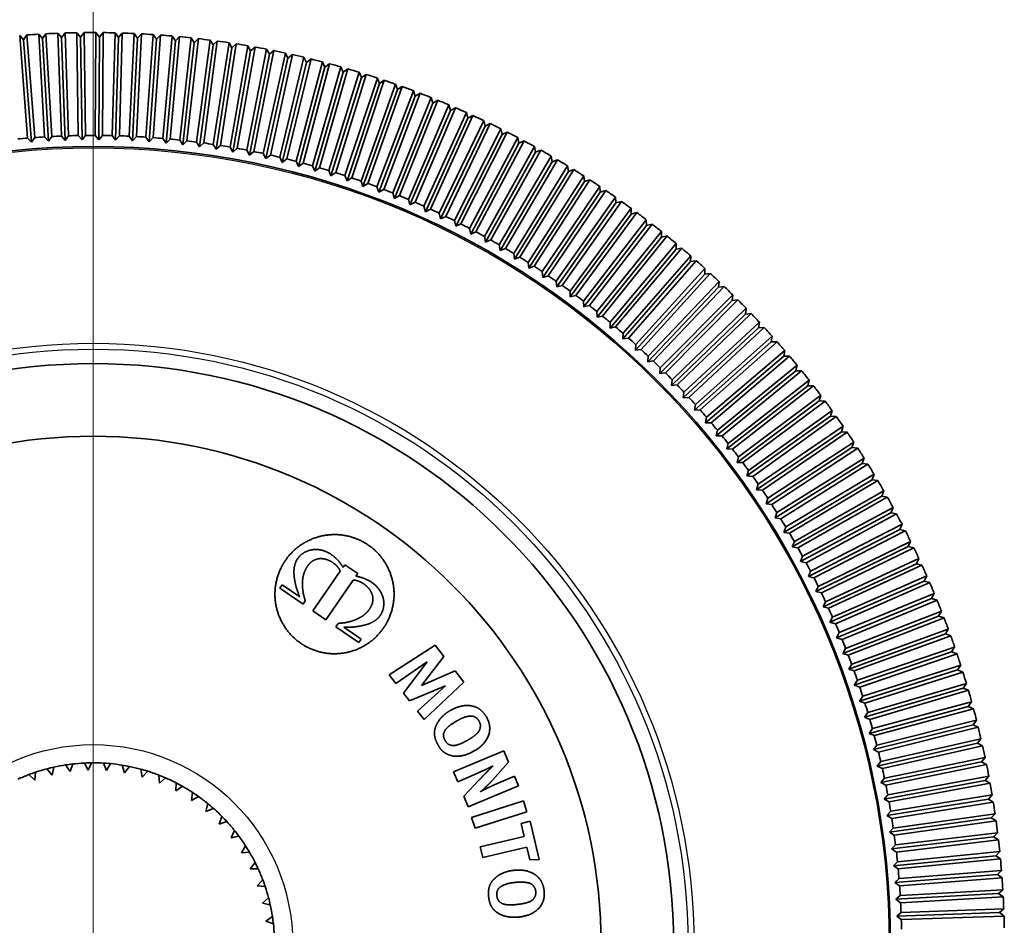
# Model space of a CAD drawing. Units: millimetres. Extents: x 71 to 5399, y -246 to 2899.
# Drawn here: x 1536 to 1563, y 741 to 766 of the extents above; entities that cross this region are included whole.
import ezdxf

# ---------------------------------------------------------------- set-up
doc = ezdxf.new("R2010")
doc.units = ezdxf.units.MM
doc.header["$LTSCALE"] = 10
for name, color, linetype, lineweight in [('Center Mark (ISO)', 7, 'Continuous', 18), ('Visible (ISO)', 7, 'Continuous', 35), ('Visible Narrow (ISO)', 7, 'Continuous', 25)]:
    doc.layers.add(name, color=color, linetype=linetype, lineweight=lineweight)

msp = doc.modelspace()

# ---------------------------------------------------------------- linework, layer by layer
at = {"layer": 'Center Mark (ISO)', "linetype": 'Continuous'}
msp.add_line((1538.115, 781.911), (1538.115, 699.118), dxfattribs=at)
at = {"layer": 'Visible (ISO)'}
for p, q in [((1536.306, 762.73), (1536.088, 765.555)), ((1536.088, 765.555), (1536.197, 765.441)), ((1536.197, 765.441), (1536.287, 765.57)), ((1536.287, 765.57), (1536.505, 762.745)), ((1536.771, 762.763), (1536.613, 765.592)), ((1536.613, 765.592), (1536.72, 765.475)), ((1536.72, 765.475), (1536.813, 765.603)), ((1536.813, 765.603), (1536.971, 762.774)), ((1537.237, 762.786), (1537.138, 765.618)), ((1537.138, 765.618), (1537.243, 765.499)), ((1537.243, 765.499), (1537.338, 765.625)), ((1537.338, 765.625), (1537.437, 762.793)), ((1537.704, 762.8), (1537.664, 765.633)), ((1537.664, 765.633), (1537.766, 765.512)), ((1537.766, 765.512), (1537.864, 765.636)), ((1537.864, 765.636), (1537.904, 762.802)), ((1538.171, 762.803), (1538.191, 765.637)), ((1538.191, 765.637), (1538.29, 765.514)), ((1538.29, 765.514), (1538.27, 762.68)), ((1538.29, 765.514), (1538.391, 765.635)), ((1538.391, 765.635), (1538.371, 762.802)), ((1538.638, 762.797), (1538.717, 765.63)), ((1538.717, 765.63), (1538.813, 765.504)), ((1538.813, 765.504), (1538.917, 765.624)), ((1538.917, 765.624), (1538.837, 762.792)), ((1539.104, 762.782), (1539.242, 765.611)), ((1539.242, 765.611), (1539.336, 765.484)), ((1539.442, 765.602), (1539.304, 762.772)), ((1539.336, 765.484), (1539.442, 765.602)), ((1539.57, 762.756), (1539.768, 765.582)), ((1539.768, 765.582), (1539.859, 765.453)), ((1539.967, 765.568), (1539.77, 762.742)), ((1539.859, 765.453), (1539.967, 765.568)), ((1540.036, 762.721), (1540.292, 765.542)), ((1540.492, 765.524), (1540.235, 762.702)), ((1540.292, 765.542), (1540.381, 765.411)), ((1540.381, 765.411), (1540.492, 765.524)), ((1536.197, 765.441), (1536.415, 762.616)), ((1536.72, 765.475), (1536.878, 762.646)), ((1537.243, 765.499), (1537.342, 762.667)), ((1537.766, 765.512), (1537.806, 762.679)), ((1538.813, 765.504), (1538.734, 762.672)), ((1539.336, 765.484), (1539.198, 762.654)), ((1539.859, 765.453), (1539.661, 762.627)), ((1540.381, 765.411), (1540.124, 762.59)), ((1540.5, 762.675), (1540.816, 765.491)), ((1540.902, 765.358), (1540.586, 762.543)), ((1541.015, 765.469), (1540.699, 762.653)), ((1540.816, 765.491), (1540.902, 765.358)), ((1540.902, 765.358), (1541.015, 765.469)), ((1540.964, 762.621), (1541.339, 765.429)), ((1541.422, 765.295), (1541.047, 762.486)), ((1541.537, 765.403), (1541.162, 762.594)), ((1541.339, 765.429), (1541.422, 765.295)), ((1541.422, 765.295), (1541.537, 765.403)), ((1541.426, 762.556), (1541.86, 765.356)), ((1542.057, 765.326), (1541.624, 762.526)), ((1541.86, 765.356), (1541.94, 765.22)), ((1541.887, 762.482), (1542.379, 765.272)), ((1541.94, 765.22), (1542.057, 765.326)), ((1542.379, 765.272), (1542.456, 765.134)), ((1541.94, 765.22), (1541.506, 762.42)), ((1542.456, 765.134), (1541.964, 762.344)), ((1542.576, 765.238), (1542.084, 762.447)), ((1542.346, 762.398), (1542.897, 765.178)), ((1542.971, 765.038), (1542.421, 762.259)), ((1542.456, 765.134), (1542.576, 765.238)), ((1543.093, 765.139), (1542.543, 762.359)), ((1542.804, 762.305), (1543.412, 765.072)), ((1542.897, 765.178), (1542.971, 765.038)), ((1542.971, 765.038), (1543.093, 765.139)), ((1543.607, 765.029), (1542.999, 762.262)), ((1543.412, 765.072), (1543.484, 764.931)), ((1543.484, 764.931), (1543.607, 765.029)), ((1543.484, 764.931), (1542.875, 762.164)), ((1543.259, 762.202), (1543.925, 764.956)), ((1543.994, 764.813), (1543.328, 762.059)), ((1544.12, 764.909), (1543.453, 762.155)), ((1543.712, 762.089), (1544.436, 764.829)), ((1544.629, 764.778), (1543.905, 762.038)), ((1543.925, 764.956), (1543.994, 764.813)), ((1543.994, 764.813), (1544.12, 764.909)), ((1544.436, 764.829), (1544.501, 764.685)), ((1544.501, 764.685), (1544.629, 764.778)), ((1544.501, 764.685), (1543.778, 761.946)), ((1544.163, 761.967), (1544.944, 764.691)), ((1545.006, 764.546), (1544.225, 761.822)), ((1545.136, 764.636), (1544.355, 761.912)), ((1544.611, 761.836), (1545.449, 764.543)), ((1545.64, 764.484), (1544.802, 761.777)), ((1544.944, 764.691), (1545.006, 764.546)), ((1545.006, 764.546), (1545.136, 764.636)), ((1545.449, 764.543), (1545.508, 764.396)), ((1545.508, 764.396), (1545.64, 764.484)), ((1545.508, 764.396), (1544.67, 761.69)), ((1545.056, 761.695), (1545.95, 764.384)), ((1546.006, 764.236), (1545.112, 761.548)), ((1546.14, 764.321), (1545.246, 761.632)), ((1545.498, 761.545), (1546.448, 764.215)), ((1545.95, 764.384), (1546.006, 764.236)), ((1546.006, 764.236), (1546.14, 764.321)), ((1546.448, 764.215), (1546.501, 764.066)), ((1546.501, 764.066), (1545.551, 761.397)), ((1546.637, 764.147), (1545.686, 761.478)), ((1545.937, 761.386), (1546.943, 764.035)), ((1546.993, 763.885), (1545.987, 761.236)), ((1547.13, 763.964), (1546.124, 761.315)), ((1546.501, 764.066), (1546.637, 764.147)), ((1546.943, 764.035), (1546.993, 763.885)), ((1546.993, 763.885), (1547.13, 763.964)), ((1546.372, 761.218), (1547.433, 763.845)), ((1547.48, 763.694), (1546.419, 761.067)), ((1547.619, 763.77), (1546.557, 761.143)), ((1546.804, 761.04), (1547.92, 763.645)), ((1547.433, 763.845), (1547.48, 763.694)), ((1547.48, 763.694), (1547.619, 763.77)), ((1547.92, 763.645), (1547.964, 763.493)), ((1547.964, 763.493), (1546.848, 760.888)), ((1548.104, 763.566), (1546.988, 760.962)), ((1547.232, 760.854), (1548.402, 763.434)), ((1548.584, 763.352), (1547.414, 760.771)), ((1547.964, 763.493), (1548.104, 763.566)), ((1548.402, 763.434), (1548.443, 763.281)), ((1548.443, 763.281), (1548.584, 763.352)), ((1548.443, 763.281), (1547.272, 760.701)), ((1547.656, 760.658), (1548.88, 763.214)), ((1549.06, 763.127), (1547.836, 760.572)), ((1548.88, 763.214), (1548.917, 763.06)), ((1548.917, 763.06), (1549.06, 763.127)), ((1537.806, 762.679), (1537.704, 762.8)), ((1537.904, 762.802), (1537.806, 762.679)), ((1538.27, 762.68), (1538.171, 762.803)), ((1538.371, 762.802), (1538.27, 762.68)), ((1548.917, 763.06), (1547.693, 760.505)), ((1548.076, 760.454), (1549.353, 762.983)), ((1549.387, 762.829), (1548.11, 760.3)), ((1549.532, 762.893), (1548.254, 760.364)), ((1549.353, 762.983), (1549.387, 762.829)), ((1549.387, 762.829), (1549.532, 762.893)), ((1536.415, 762.616), (1536.306, 762.73)), ((1536.505, 762.745), (1536.415, 762.616)), ((1536.878, 762.646), (1536.771, 762.763)), ((1536.971, 762.774), (1536.878, 762.646)), ((1537.342, 762.667), (1537.237, 762.786)), ((1537.437, 762.793), (1537.342, 762.667)), ((1538.734, 762.672), (1538.638, 762.797)), ((1538.837, 762.792), (1538.734, 762.672)), ((1539.198, 762.654), (1539.104, 762.782)), ((1539.304, 762.772), (1539.198, 762.654)), ((1539.661, 762.627), (1539.57, 762.756)), ((1539.77, 762.742), (1539.661, 762.627)), ((1540.124, 762.59), (1540.036, 762.721)), ((1540.235, 762.702), (1540.124, 762.59)), ((1540.586, 762.543), (1540.5, 762.675)), ((1540.699, 762.653), (1540.586, 762.543)), ((1541.047, 762.486), (1540.964, 762.621)), ((1541.162, 762.594), (1541.047, 762.486)), ((1541.506, 762.42), (1541.426, 762.556)), ((1548.491, 760.241), (1549.821, 762.743)), ((1549.852, 762.588), (1548.522, 760.086)), ((1549.998, 762.649), (1548.668, 760.147)), ((1549.821, 762.743), (1549.852, 762.588)), ((1549.852, 762.588), (1549.998, 762.649)), ((1541.624, 762.526), (1541.506, 762.42)), ((1541.964, 762.344), (1541.887, 762.482)), ((1542.084, 762.447), (1541.964, 762.344)), ((1542.421, 762.259), (1542.346, 762.398)), ((1542.543, 762.359), (1542.421, 762.259)), ((1542.875, 762.164), (1542.804, 762.305)), ((1542.999, 762.262), (1542.875, 762.164)), ((1548.902, 760.02), (1550.284, 762.493)), ((1550.312, 762.337), (1548.929, 759.864)), ((1550.459, 762.395), (1549.076, 759.922)), ((1550.284, 762.493), (1550.312, 762.337)), ((1550.312, 762.337), (1550.459, 762.395)), ((1543.328, 762.059), (1543.259, 762.202)), ((1543.453, 762.155), (1543.328, 762.059)), ((1543.778, 761.946), (1543.712, 762.089)), ((1543.905, 762.038), (1543.778, 761.946)), ((1549.308, 759.789), (1550.742, 762.233)), ((1550.766, 762.077), (1549.332, 759.633)), ((1550.914, 762.132), (1549.48, 759.688)), ((1550.742, 762.233), (1550.766, 762.077)), ((1550.766, 762.077), (1550.914, 762.132)), ((1544.225, 761.822), (1544.163, 761.967)), ((1544.355, 761.912), (1544.225, 761.822)), ((1544.67, 761.69), (1544.611, 761.836)), ((1544.802, 761.777), (1544.67, 761.69)), ((1549.709, 759.551), (1551.194, 761.964)), ((1551.215, 761.808), (1549.73, 759.394)), ((1551.364, 761.859), (1549.879, 759.446)), ((1551.194, 761.964), (1551.215, 761.808)), ((1551.215, 761.808), (1551.364, 761.859)), ((1545.112, 761.548), (1545.056, 761.695)), ((1545.246, 761.632), (1545.112, 761.548)), ((1545.551, 761.397), (1545.498, 761.545)), ((1545.686, 761.478), (1545.551, 761.397)), ((1550.105, 759.304), (1551.64, 761.686)), ((1551.658, 761.529), (1550.123, 759.147)), ((1551.808, 761.577), (1550.273, 759.196)), ((1551.64, 761.686), (1551.658, 761.529)), ((1551.658, 761.529), (1551.808, 761.577)), ((1545.987, 761.236), (1545.937, 761.386)), ((1546.124, 761.315), (1545.987, 761.236)), ((1546.419, 761.067), (1546.372, 761.218)), ((1550.496, 759.049), (1552.081, 761.398)), ((1552.095, 761.24), (1550.511, 758.891)), ((1552.246, 761.286), (1550.662, 758.937)), ((1552.081, 761.398), (1552.095, 761.24)), ((1552.095, 761.24), (1552.246, 761.286)), ((1546.557, 761.143), (1546.419, 761.067)), ((1546.848, 760.888), (1546.804, 761.04)), ((1546.988, 760.962), (1546.848, 760.888)), ((1550.882, 758.785), (1552.515, 761.101)), ((1552.526, 760.943), (1550.893, 758.628)), ((1552.678, 760.985), (1551.045, 758.67)), ((1552.515, 761.101), (1552.526, 760.943)), ((1552.526, 760.943), (1552.678, 760.985)), ((1547.272, 760.701), (1547.232, 760.854)), ((1547.414, 760.771), (1547.272, 760.701)), ((1547.693, 760.505), (1547.656, 760.658)), ((1551.261, 758.514), (1552.943, 760.795)), ((1552.951, 760.637), (1551.269, 758.356)), ((1553.104, 760.676), (1551.422, 758.395)), ((1552.943, 760.795), (1552.951, 760.637)), ((1552.951, 760.637), (1553.104, 760.676)), ((1547.836, 760.572), (1547.693, 760.505)), ((1548.11, 760.3), (1548.076, 760.454)), ((1548.254, 760.364), (1548.11, 760.3)), ((1551.636, 758.235), (1553.364, 760.48)), ((1553.523, 760.358), (1551.794, 758.113)), ((1553.364, 760.48), (1553.369, 760.322)), ((1553.369, 760.322), (1553.523, 760.358)), ((1548.522, 760.086), (1548.491, 760.241)), ((1548.668, 760.147), (1548.522, 760.086)), ((1553.369, 760.322), (1551.64, 758.077)), ((1552.004, 757.948), (1553.779, 760.156)), ((1553.779, 760.156), (1553.78, 759.998)), ((1548.929, 759.864), (1548.902, 760.02)), ((1549.076, 759.922), (1548.929, 759.864)), ((1553.78, 759.998), (1552.005, 757.79)), ((1553.935, 760.031), (1552.16, 757.822)), ((1552.366, 757.653), (1554.187, 759.824)), ((1553.78, 759.998), (1553.935, 760.031)), ((1554.187, 759.824), (1554.185, 759.666)), ((1549.332, 759.633), (1549.308, 759.789)), ((1549.48, 759.688), (1549.332, 759.633)), ((1549.73, 759.394), (1549.709, 759.551)), ((1554.185, 759.666), (1552.364, 757.495)), ((1554.34, 759.695), (1552.519, 757.524)), ((1554.185, 759.666), (1554.34, 759.695)), ((1549.879, 759.446), (1549.73, 759.394)), ((1550.123, 759.147), (1550.105, 759.304)), ((1554.582, 759.325), (1552.716, 757.193)), ((1552.722, 757.351), (1554.588, 759.483)), ((1554.738, 759.351), (1552.872, 757.219)), ((1554.588, 759.483), (1554.582, 759.325)), ((1554.582, 759.325), (1554.738, 759.351)), ((1550.273, 759.196), (1550.123, 759.147)), ((1550.511, 758.891), (1550.496, 759.049)), ((1553.071, 757.041), (1554.981, 759.134)), ((1555.129, 758.999), (1553.219, 756.906)), ((1554.981, 759.134), (1554.973, 758.976)), ((1554.973, 758.976), (1555.129, 758.999)), ((1550.662, 758.937), (1550.511, 758.891)), ((1550.893, 758.628), (1550.882, 758.785)), ((1554.973, 758.976), (1553.062, 756.883)), ((1553.414, 756.724), (1555.368, 758.776)), ((1555.368, 758.776), (1555.356, 758.619)), ((1551.045, 758.67), (1550.893, 758.628)), ((1551.269, 758.356), (1551.261, 758.514)), ((1555.356, 758.619), (1553.402, 756.567)), ((1555.513, 758.638), (1553.559, 756.587)), ((1555.356, 758.619), (1555.513, 758.638)), ((1551.422, 758.395), (1551.269, 758.356)), ((1551.64, 758.077), (1551.636, 758.235)), ((1555.731, 758.254), (1553.735, 756.243)), ((1553.75, 756.4), (1555.746, 758.411)), ((1555.888, 758.27), (1553.892, 756.26)), ((1555.746, 758.411), (1555.731, 758.254)), ((1555.731, 758.254), (1555.888, 758.27)), ((1551.794, 758.113), (1551.64, 758.077)), ((1552.005, 757.79), (1552.004, 757.948)), ((1554.079, 756.07), (1556.117, 758.038)), ((1556.117, 758.038), (1556.099, 757.881)), ((1552.16, 757.822), (1552.005, 757.79)), ((1552.364, 757.495), (1552.366, 757.653)), ((1556.099, 757.881), (1554.061, 755.913)), ((1556.256, 757.894), (1554.218, 755.926)), ((1554.401, 755.732), (1556.48, 757.657)), ((1556.099, 757.881), (1556.256, 757.894)), ((1556.48, 757.657), (1556.458, 757.5)), ((1552.519, 757.524), (1552.364, 757.495)), ((1556.458, 757.5), (1554.38, 755.575)), ((1556.616, 757.51), (1554.537, 755.585)), ((1556.458, 757.5), (1556.616, 757.51)), ((1552.716, 757.193), (1552.722, 757.351)), ((1552.872, 757.219), (1552.716, 757.193)), ((1556.81, 757.113), (1554.691, 755.231)), ((1554.717, 755.387), (1556.835, 757.269)), ((1556.968, 757.119), (1554.849, 755.238)), ((1556.835, 757.269), (1556.81, 757.113)), ((1556.81, 757.113), (1556.968, 757.119)), ((1553.062, 756.883), (1553.071, 757.041)), ((1553.219, 756.906), (1553.062, 756.883)), ((1555.024, 755.036), (1557.182, 756.873)), ((1557.182, 756.873), (1557.154, 756.717)), ((1553.402, 756.567), (1553.414, 756.724)), ((1553.559, 756.587), (1553.402, 756.567)), ((1557.154, 756.717), (1554.996, 754.881)), ((1557.312, 756.721), (1555.154, 754.884)), ((1557.154, 756.717), (1557.312, 756.721)), ((1553.735, 756.243), (1553.75, 756.4)), ((1557.489, 756.315), (1555.293, 754.524)), ((1555.325, 754.679), (1557.52, 756.47)), ((1557.647, 756.315), (1555.451, 754.524)), ((1557.52, 756.47), (1557.489, 756.315)), ((1557.489, 756.315), (1557.647, 756.315)), ((1553.892, 756.26), (1553.735, 756.243)), ((1554.061, 755.913), (1554.079, 756.07)), ((1555.618, 754.316), (1557.85, 756.06)), ((1557.85, 756.06), (1557.816, 755.906)), ((1554.218, 755.926), (1554.061, 755.913)), ((1557.816, 755.906), (1555.583, 754.162)), ((1557.973, 755.902), (1555.741, 754.158)), ((1557.816, 755.906), (1557.973, 755.902)), ((1554.38, 755.575), (1554.401, 755.732)), ((1554.537, 755.585), (1554.38, 755.575)), ((1558.134, 755.49), (1555.865, 753.793)), ((1555.903, 753.946), (1558.172, 755.643)), ((1558.291, 755.483), (1556.023, 753.786)), ((1558.172, 755.643), (1558.134, 755.49)), ((1558.134, 755.49), (1558.291, 755.483)), ((1554.691, 755.231), (1554.717, 755.387)), ((1554.849, 755.238), (1554.691, 755.231)), ((1556.18, 753.571), (1558.484, 755.22)), ((1558.484, 755.22), (1558.443, 755.068)), ((1554.996, 754.881), (1555.024, 755.036)), ((1558.443, 755.068), (1556.139, 753.418)), ((1558.6, 755.057), (1556.297, 753.408)), ((1558.443, 755.068), (1558.6, 755.057)), ((1555.154, 754.884), (1554.996, 754.881)), ((1555.293, 754.524), (1555.325, 754.679)), ((1556.45, 753.189), (1558.788, 754.79)), ((1558.788, 754.79), (1558.743, 754.639)), ((1555.451, 754.524), (1555.293, 754.524)), ((1558.743, 754.639), (1556.405, 753.038)), ((1558.901, 754.625), (1556.563, 753.024)), ((1558.743, 754.639), (1558.901, 754.625)), ((1555.583, 754.162), (1555.618, 754.316)), ((1555.741, 754.158), (1555.583, 754.162)), ((1559.034, 754.204), (1556.664, 752.652)), ((1556.711, 752.803), (1559.082, 754.354)), ((1559.192, 754.187), (1556.821, 752.635)), ((1559.082, 754.354), (1559.034, 754.204)), ((1559.034, 754.204), (1559.192, 754.187)), ((1555.865, 753.793), (1555.903, 753.946)), ((1556.964, 752.411), (1559.367, 753.912)), ((1559.367, 753.912), (1559.316, 753.762)), ((1556.023, 753.786), (1555.865, 753.793)), ((1556.139, 753.418), (1556.18, 753.571)), ((1559.316, 753.762), (1556.914, 752.261)), ((1559.473, 753.742), (1557.07, 752.241)), ((1559.316, 753.762), (1559.473, 753.742)), ((1556.297, 753.408), (1556.139, 753.418)), ((1559.589, 753.316), (1557.156, 751.865)), ((1557.209, 752.013), (1559.643, 753.464)), ((1559.643, 753.464), (1559.589, 753.316)), ((1559.589, 753.316), (1559.746, 753.292)), ((1556.405, 753.038), (1556.45, 753.189)), ((1556.563, 753.024), (1556.405, 753.038)), ((1559.746, 753.292), (1557.312, 751.841)), ((1556.664, 752.652), (1556.711, 752.803)), ((1559.853, 752.863), (1557.389, 751.463)), ((1557.446, 751.611), (1559.91, 753.01)), ((1560.008, 752.836), (1557.545, 751.437)), ((1559.91, 753.01), (1559.853, 752.863)), ((1559.853, 752.863), (1560.008, 752.836)), ((1556.821, 752.635), (1556.664, 752.652)), ((1557.674, 751.204), (1560.167, 752.551)), ((1560.167, 752.551), (1560.107, 752.405)), ((1556.914, 752.261), (1556.964, 752.411)), ((1557.07, 752.241), (1556.914, 752.261)), ((1560.107, 752.405), (1557.614, 751.057)), ((1560.262, 752.375), (1557.769, 751.028)), ((1560.107, 752.405), (1560.262, 752.375)), ((1557.156, 751.865), (1557.209, 752.013)), ((1560.351, 751.942), (1557.831, 750.647)), ((1557.894, 750.792), (1560.414, 752.087)), ((1560.414, 752.087), (1560.351, 751.942)), ((1560.351, 751.942), (1560.505, 751.909)), ((1557.312, 751.841), (1557.156, 751.865)), ((1560.505, 751.909), (1557.985, 750.614)), ((1557.389, 751.463), (1557.446, 751.611)), ((1557.545, 751.437), (1557.389, 751.463)), ((1560.585, 751.474), (1558.039, 750.232)), ((1558.105, 750.375), (1560.651, 751.617)), ((1560.739, 751.437), (1558.192, 750.195)), ((1560.651, 751.617), (1560.585, 751.474)), ((1560.585, 751.474), (1560.739, 751.437)), ((1557.614, 751.057), (1557.674, 751.204)), ((1558.307, 749.954), (1560.879, 751.143)), ((1560.879, 751.143), (1560.81, 751.001)), ((1545.002, 750.904), (1545, 750.906)), ((1545.051, 750.974), (1545.002, 750.904)), ((1545.409, 750.727), (1545.051, 750.974)), ((1557.769, 751.028), (1557.614, 751.057)), ((1560.81, 751.001), (1558.238, 749.812)), ((1560.963, 750.961), (1558.391, 749.773)), ((1560.81, 751.001), (1560.963, 750.961)), ((1544.925, 750.792), (1544.173, 749.699)), ((1545.36, 750.657), (1545.409, 750.727)), ((1545.363, 750.656), (1545.36, 750.657)), ((1557.831, 750.647), (1557.894, 750.792)), ((1557.985, 750.614), (1557.831, 750.647)), ((1558.5, 749.529), (1561.096, 750.664)), ((1561.096, 750.664), (1561.024, 750.523)), ((1543.325, 750.419), (1543.261, 750.327)), ((1543.261, 750.327), (1543.899, 749.887)), ((1543.807, 750.087), (1543.325, 750.419)), ((1544.531, 749.452), (1545.283, 750.545)), ((1558.039, 750.232), (1558.105, 750.375)), ((1561.024, 750.523), (1558.428, 749.389)), ((1561.177, 750.481), (1558.58, 749.346)), ((1561.024, 750.523), (1561.177, 750.481)), ((1558.192, 750.195), (1558.039, 750.232)), ((1561.229, 750.041), (1558.609, 748.962)), ((1558.684, 749.101), (1561.304, 750.18)), ((1561.304, 750.18), (1561.229, 750.041)), ((1561.229, 750.041), (1561.38, 749.995)), ((1543.899, 749.887), (1543.963, 749.98)), ((1558.238, 749.812), (1558.307, 749.954)), ((1558.391, 749.773), (1558.238, 749.812)), ((1561.38, 749.995), (1558.761, 748.916)), ((1544.173, 749.699), (1544.531, 749.452)), ((1558.428, 749.389), (1558.5, 749.529)), ((1561.423, 749.555), (1558.782, 748.53)), ((1558.86, 748.668), (1561.501, 749.693)), ((1561.574, 749.506), (1558.932, 748.481)), ((1561.501, 749.693), (1561.423, 749.555)), ((1561.423, 749.555), (1561.574, 749.506)), ((1544.868, 749.357), (1544.804, 749.264)), ((1544.804, 749.264), (1545.442, 748.825)), ((1545.506, 748.917), (1545.023, 749.25)), ((1558.58, 749.346), (1558.428, 749.389)), ((1558.609, 748.962), (1558.684, 749.101)), ((1558.761, 748.916), (1558.609, 748.962)), ((1561.608, 749.065), (1558.945, 748.096)), ((1559.026, 748.232), (1561.688, 749.201)), ((1561.757, 749.013), (1559.094, 748.044)), ((1561.688, 749.201), (1561.608, 749.065)), ((1561.608, 749.065), (1561.757, 749.013)), ((1545.442, 748.825), (1545.506, 748.917)), ((1546.273, 747.935), (1547.539, 748.752)), ((1547.539, 748.752), (1547.78, 748.446)), ((1559.183, 747.792), (1561.865, 748.705)), ((1561.865, 748.705), (1561.782, 748.571)), ((1547.78, 748.446), (1547.164, 747.644)), ((1558.782, 748.53), (1558.86, 748.668)), ((1558.932, 748.481), (1558.782, 748.53)), ((1561.782, 748.571), (1559.099, 747.658)), ((1561.93, 748.516), (1559.247, 747.603)), ((1561.782, 748.571), (1561.93, 748.516)), ((1547.325, 748.296), (1546.462, 747.696)), ((1546.67, 747.431), (1547.325, 748.296)), ((1558.945, 748.096), (1559.026, 748.232)), ((1559.331, 747.349), (1562.031, 748.206)), ((1562.031, 748.206), (1561.945, 748.074)), ((1546.462, 747.696), (1546.273, 747.935)), ((1547.164, 747.644), (1548.093, 748.049)), ((1548.093, 748.049), (1548.337, 747.739)), ((1559.094, 748.044), (1558.945, 748.096)), ((1561.945, 748.074), (1559.244, 747.217)), ((1562.092, 748.015), (1559.391, 747.159)), ((1561.945, 748.074), (1562.092, 748.015)), ((1547.831, 747.637), (1546.834, 747.223)), ((1547.057, 746.939), (1547.831, 747.637)), ((1548.337, 747.739), (1547.242, 746.705)), ((1559.099, 747.658), (1559.183, 747.792)), ((1559.247, 747.603), (1559.099, 747.658)), ((1559.469, 746.903), (1562.187, 747.703)), ((1562.187, 747.703), (1562.098, 747.573)), ((1546.834, 747.223), (1546.67, 747.431)), ((1559.244, 747.217), (1559.331, 747.349)), ((1562.098, 747.573), (1559.38, 746.773)), ((1562.244, 747.512), (1559.526, 746.712)), ((1562.098, 747.573), (1562.244, 747.512)), ((1559.391, 747.159), (1559.244, 747.217)), ((1562.241, 747.069), (1559.507, 746.326)), ((1559.598, 746.455), (1562.333, 747.198)), ((1562.333, 747.198), (1562.241, 747.069)), ((1562.241, 747.069), (1562.385, 747.005)), ((1547.242, 746.705), (1547.057, 746.939)), ((1559.38, 746.773), (1559.469, 746.903)), ((1562.385, 747.005), (1559.651, 746.262)), ((1559.526, 746.712), (1559.38, 746.773)), ((1562.373, 746.563), (1559.624, 745.877)), ((1559.718, 746.004), (1562.467, 746.689)), ((1562.467, 746.689), (1562.373, 746.563)), ((1562.373, 746.563), (1562.516, 746.495)), ((1559.507, 746.326), (1559.598, 746.455)), ((1559.651, 746.262), (1559.507, 746.326)), ((1562.516, 746.495), (1559.766, 745.81)), ((1559.624, 745.877), (1559.718, 746.004)), ((1562.494, 746.053), (1559.731, 745.425)), ((1559.828, 745.55), (1562.591, 746.178)), ((1562.636, 745.983), (1559.873, 745.355)), ((1562.591, 746.178), (1562.494, 746.053)), ((1562.494, 746.053), (1562.636, 745.983)), ((1548.052, 745.261), (1549.435, 745.843)), ((1549.435, 745.843), (1549.565, 745.534)), ((1559.766, 745.81), (1559.624, 745.877)), ((1537.476, 745.27), (1537.351, 745.455)), ((1537.549, 745.482), (1537.476, 745.27)), ((1537.977, 745.311), (1537.871, 745.508)), ((1538.071, 745.514), (1537.977, 745.311)), ((1538.479, 745.299), (1538.395, 745.506)), ((1538.594, 745.491), (1538.479, 745.299)), ((1538.977, 745.235), (1538.915, 745.45)), ((1549.565, 745.534), (1549.123, 745.036)), ((1559.731, 745.425), (1559.828, 745.55)), ((1559.873, 745.355), (1559.731, 745.425)), ((1562.605, 745.541), (1559.829, 744.972)), ((1559.929, 745.094), (1562.704, 745.664)), ((1562.745, 745.468), (1559.969, 744.898)), ((1562.704, 745.664), (1562.605, 745.541)), ((1562.605, 745.541), (1562.745, 745.468)), ((1536.501, 745.034), (1536.34, 745.188)), ((1536.528, 745.256), (1536.501, 745.034)), ((1536.983, 745.178), (1536.838, 745.348)), ((1537.033, 745.396), (1536.983, 745.178)), ((1539.112, 745.414), (1538.977, 745.235)), ((1539.466, 745.119), (1539.426, 745.339)), ((1539.618, 745.283), (1539.466, 745.119)), ((1539.94, 744.953), (1539.924, 745.176)), ((1548.165, 744.992), (1548.052, 745.261)), ((1548.752, 745.249), (1548.165, 744.992)), ((1540.109, 745.1), (1539.94, 744.953)), ((1540.394, 744.738), (1540.401, 744.961)), ((1548.334, 744.591), (1548.764, 745.051)), ((1549.839, 744.882), (1548.457, 744.3)), ((1549.165, 744.903), (1549.728, 745.146)), ((1549.728, 745.146), (1549.839, 744.882)), ((1559.829, 744.972), (1559.929, 745.094)), ((1559.969, 744.898), (1559.829, 744.972)), ((1562.705, 745.027), (1559.918, 744.516)), ((1560.02, 744.636), (1562.807, 745.148)), ((1562.843, 744.951), (1560.056, 744.44)), ((1562.807, 745.148), (1562.705, 745.027)), ((1562.705, 745.027), (1562.843, 744.951)), ((1540.577, 744.866), (1540.394, 744.738)), ((1540.823, 744.476), (1540.853, 744.698)), ((1559.918, 744.516), (1560.02, 744.636)), ((1560.102, 744.177), (1562.899, 744.63)), ((1562.899, 744.63), (1562.794, 744.512)), ((1541.018, 744.585), (1540.823, 744.476)), ((1541.222, 744.172), (1541.276, 744.389)), ((1548.457, 744.3), (1548.334, 744.591)), ((1548.546, 744.01), (1549.975, 744.467)), ((1549.975, 744.467), (1550.071, 744.167)), ((1560.056, 744.44), (1559.918, 744.516)), ((1562.794, 744.512), (1559.997, 744.058)), ((1562.931, 744.432), (1560.134, 743.979)), ((1562.794, 744.512), (1562.931, 744.432)), ((1541.428, 744.259), (1541.222, 744.172)), ((1550.071, 744.167), (1548.642, 743.711)), ((1559.997, 744.058), (1560.102, 744.177)), ((1560.174, 743.715), (1562.979, 744.11)), ((1562.979, 744.11), (1562.872, 743.994)), ((1541.588, 743.827), (1541.663, 744.037)), ((1541.801, 743.893), (1541.588, 743.827)), ((1548.642, 743.711), (1548.546, 744.01)), ((1549.915, 743.845), (1550.159, 743.902)), ((1550, 743.487), (1549.915, 743.845)), ((1550.159, 743.902), (1550.408, 742.85)), ((1560.134, 743.979), (1559.997, 744.058)), ((1562.872, 743.994), (1560.066, 743.599)), ((1563.007, 743.912), (1560.201, 743.517)), ((1562.872, 743.994), (1563.007, 743.912)), ((1541.915, 743.446), (1542.012, 743.647)), ((1560.066, 743.599), (1560.174, 743.715)), ((1560.201, 743.517), (1560.066, 743.599)), ((1560.236, 743.253), (1563.049, 743.588)), ((1563.049, 743.588), (1562.94, 743.475)), ((1542.134, 743.489), (1541.915, 743.446)), ((1548.784, 743.2), (1550, 743.487)), ((1562.94, 743.475), (1560.126, 743.139)), ((1560.126, 743.139), (1560.236, 743.253)), ((1563.073, 743.39), (1560.259, 743.054)), ((1562.94, 743.475), (1563.073, 743.39)), ((1542.201, 743.033), (1542.318, 743.223)), ((1542.423, 743.052), (1542.201, 743.033)), ((1548.854, 742.901), (1548.784, 743.2)), ((1550.07, 743.189), (1548.854, 742.901)), ((1550.153, 742.841), (1550.07, 743.189)), ((1560.259, 743.054), (1560.126, 743.139)), ((1560.288, 742.789), (1563.108, 743.066)), ((1563.108, 743.066), (1562.996, 742.954)), ((1542.441, 742.592), (1542.578, 742.769)), ((1550.408, 742.85), (1550.153, 742.841)), ((1562.996, 742.954), (1560.176, 742.678)), ((1560.176, 742.678), (1560.288, 742.789)), ((1563.128, 742.866), (1560.308, 742.59)), ((1562.996, 742.954), (1563.128, 742.866)), ((1542.665, 742.588), (1542.441, 742.592)), ((1560.308, 742.59), (1560.176, 742.678)), ((1560.331, 742.324), (1563.156, 742.542)), ((1563.156, 742.542), (1563.042, 742.432)), ((1542.635, 742.128), (1542.79, 742.29)), ((1563.042, 742.432), (1560.217, 742.215)), ((1560.217, 742.215), (1560.331, 742.324)), ((1560.346, 742.125), (1560.217, 742.215)), ((1563.171, 742.342), (1560.346, 742.125)), ((1563.042, 742.432), (1563.171, 742.342)), ((1542.857, 742.101), (1542.635, 742.128)), ((1563.076, 741.91), (1560.247, 741.752)), ((1560.364, 741.858), (1563.193, 742.017)), ((1563.193, 742.017), (1563.076, 741.91)), ((1563.076, 741.91), (1563.204, 741.817)), ((1542.779, 741.647), (1542.95, 741.791)), ((1542.997, 741.597), (1542.779, 741.647)), ((1560.247, 741.752), (1560.364, 741.858)), ((1560.375, 741.659), (1560.247, 741.752)), ((1563.204, 741.817), (1560.375, 741.659)), ((1560.269, 741.288), (1560.387, 741.392)), ((1563.1, 741.387), (1560.269, 741.288)), ((1560.387, 741.392), (1563.219, 741.491)), ((1563.219, 741.491), (1563.1, 741.387)), ((1563.1, 741.387), (1563.226, 741.291)), ((1542.872, 741.153), (1543.057, 741.279)), ((1543.083, 741.081), (1542.872, 741.153)), ((1560.394, 741.192), (1560.269, 741.288)), ((1563.226, 741.291), (1560.394, 741.192))]:
    msp.add_line(p, q, dxfattribs=at)
for radius in [21.98, 16, 14]:
    msp.add_circle((1538.115, 740.514), radius, dxfattribs=at)
for radius, start, end in [(25.123, 93.4287, 94.1725), (25.123, 92.2287, 92.9725), (25.123, 91.0287, 91.7725), (25.123, 89.8287, 90.5725), (25.123, 88.6287, 89.3725), (25.123, 87.4287, 88.1725), (25.123, 86.2287, 86.9725), (25.123, 85.0287, 85.7725), (25.123, 83.8287, 84.5725), (25.123, 82.6287, 83.3725), (25.123, 81.4287, 82.1725), (25.123, 80.2287, 80.9725), (25.123, 79.0287, 79.7725), (25.123, 77.8287, 78.5725), (25.123, 76.6287, 77.3725), (25.123, 75.4287, 76.1725), (25.123, 74.2287, 74.9725), (25.123, 73.0287, 73.7725), (25.123, 71.8287, 72.5725), (25.123, 70.6287, 71.3725), (25.123, 69.4287, 70.1725), (25.123, 68.2287, 68.9725), (25.123, 67.0287, 67.7725), (25.123, 65.8287, 66.5725), (25.123, 64.6287, 65.3725), (25.123, 63.4287, 64.1725), (22.289, 91.0576, 91.7436), (22.289, 89.8576, 90.5436), (22.289, 88.6576, 89.3436), (25.123, 62.2287, 62.9725), (22.289, 94.6576, 95.3436), (22.289, 93.4576, 94.1436), (22.289, 92.2576, 92.9436), (22.289, 87.4576, 88.1436), (22.289, 86.2576, 86.9436), (22.289, 85.0576, 85.7436), (22.289, 83.8576, 84.5436), (22.289, 82.6576, 83.3436), (22.289, 81.4576, 82.1436), (25.123, 61.0287, 61.7725), (22.289, 80.2576, 80.9436), (22.289, 79.0576, 79.7436), (22.289, 77.8576, 78.5436), (22.289, 76.6576, 77.3436), (25.123, 59.8287, 60.5725), (22.289, 75.4576, 76.1436), (22.289, 74.2576, 74.9436), (25.123, 58.6287, 59.3725), (22.289, 73.0576, 73.7436), (22.289, 71.8576, 72.5436), (25.123, 57.4287, 58.1725), (22.289, 70.6576, 71.3436), (22.289, 69.4576, 70.1436), (25.123, 56.2287, 56.9725), (22.289, 68.2576, 68.9436), (25.123, 55.0287, 55.7725), (22.289, 67.0576, 67.7436), (22.289, 65.8576, 66.5436), (25.123, 53.8287, 54.5725), (22.289, 64.6576, 65.3436), (25.123, 52.6287, 53.3725), (22.289, 63.4576, 64.1436), (22.289, 62.2576, 62.9436), (25.123, 51.4287, 52.1725), (22.289, 61.0576, 61.7436), (22.289, 59.8576, 60.5436), (25.123, 50.2287, 50.9725), (22.289, 58.6576, 59.3436), (25.123, 49.0287, 49.7725), (22.289, 57.4576, 58.1436), (25.123, 47.8287, 48.5725), (22.289, 56.2576, 56.9436), (25.123, 46.6287, 47.3725), (22.289, 55.0576, 55.7436), (22.289, 53.8576, 54.5436), (25.123, 45.4287, 46.1725), (22.289, 52.6576, 53.3436), (25.123, 44.2287, 44.9725), (22.289, 51.4576, 52.1436), (22.289, 50.2576, 50.9436), (25.123, 43.0287, 43.7725), (22.289, 49.0576, 49.7436), (25.123, 41.8287, 42.5725), (22.289, 47.8576, 48.5436), (25.123, 40.6287, 41.3725), (22.289, 46.6576, 47.3436), (22.289, 45.4576, 46.1436), (25.123, 39.4287, 40.1725), (25.123, 38.2287, 38.9725), (22.289, 44.2576, 44.9436), (22.289, 43.0576, 43.7436), (25.123, 37.0287, 37.7725), (22.289, 41.8576, 42.5436), (25.123, 35.8287, 36.5725), (22.289, 40.6576, 41.3436), (25.123, 34.6287, 35.3725), (22.289, 39.4576, 40.1436), (22.289, 38.2576, 38.9436), (25.123, 33.4287, 34.1725), (22.289, 37.0576, 37.7436), (25.123, 32.2287, 32.9725), (22.289, 35.8576, 36.5436), (25.123, 31.0287, 31.7725), (22.289, 34.6576, 35.3436), (25.123, 29.8287, 30.5725), (22.289, 33.4576, 34.1436), (25.123, 28.6287, 29.3725), (22.289, 32.2576, 32.9436), (22.289, 31.0576, 31.7436), (25.123, 27.4287, 28.1725), (22.289, 29.8576, 30.5436), (25.123, 26.2287, 26.9725), (22.289, 28.6576, 29.3436), (25.123, 25.0287, 25.7725), (22.289, 27.4576, 28.1436), (25.123, 23.8287, 24.5725), (22.289, 26.2576, 26.9436), (25.123, 22.6287, 23.3725), (22.289, 25.0576, 25.7436), (22.289, 23.8576, 24.5436), (25.123, 21.4287, 22.1725), (25.123, 20.2287, 20.9725), (22.289, 22.6576, 23.3436), (25.123, 19.0287, 19.7725), (22.289, 21.4576, 22.1436), (22.289, 20.2576, 20.9436), (25.123, 17.8287, 18.5725), (22.289, 19.0576, 19.7436), (25.123, 16.6287, 17.3725), (22.289, 17.8576, 18.5436), (25.123, 15.4287, 16.1725), (22.289, 16.6576, 17.3436), (25.123, 14.2287, 14.9725), (22.289, 15.4576, 16.1436), (22.289, 14.2576, 14.9436), (25.123, 13.0287, 13.7725), (25.123, 11.8287, 12.5725), (22.289, 13.0576, 13.7436), (5, 98.7993, 102.5074), (5, 96.5074, 98.7993), (5, 92.7993, 96.5074), (5, 90.5074, 92.7993), (5, 86.7993, 90.5074), (5, 84.5074, 86.7993), (5, 80.7993, 84.5074), (5, 78.5074, 80.7993), (25.123, 10.6287, 11.3725), (5, 110.7993, 114.5074), (5, 108.5074, 110.7993), (5, 104.7993, 108.5074), (5, 102.5074, 104.7993), (5, 74.7993, 78.5074), (5, 72.5074, 74.7993), (5, 68.7993, 72.5074), (5, 66.5074, 68.7993), (22.289, 11.8576, 12.5436), (5, 62.7993, 66.5074), (5, 60.5074, 62.7993), (22.289, 10.6576, 11.3436), (25.123, 9.4287, 10.1725), (5, 56.7993, 60.5074), (5, 54.5074, 56.7993), (5, 50.7993, 54.5074), (5, 48.5074, 50.7993), (22.289, 9.4576, 10.1436), (25.123, 8.2287, 8.9725), (5, 44.7993, 48.5074), (5, 42.5074, 44.7993), (5, 38.7993, 42.5074), (22.289, 8.2576, 8.9436), (25.123, 7.0287, 7.7725), (5, 36.5074, 38.7993), (5, 32.7993, 36.5074), (22.289, 7.0576, 7.7436), (25.123, 5.8287, 6.5725), (5, 30.5074, 32.7993), (5, 26.7993, 30.5074), (22.289, 5.8576, 6.5436), (5, 24.5074, 26.7993), (25.123, 4.6287, 5.3725), (5, 20.7993, 24.5074), (22.289, 4.6576, 5.3436), (5, 18.5074, 20.7993), (25.123, 3.4287, 4.1725), (5, 14.7993, 18.5074), (22.289, 3.4576, 4.1436), (5, 12.5074, 14.7993), (22.289, 2.2576, 2.9436), (25.123, 2.2287, 2.9725), (5, 8.7993, 12.5074), (5, 6.5074, 8.7993), (22.289, 1.0576, 1.7436), (25.123, 1.0287, 1.7725), (5, 2.7993, 6.5074)]:
    msp.add_arc((1538.115, 740.514), radius, start, end, dxfattribs=at)
for points in [[(1543.415, 751.093), (1543.543, 751.28), (1543.877, 751.558), (1544.262, 751.737), (1544.677, 751.814), (1545.1, 751.784), (1545.511, 751.643), (1545.699, 751.513)], [(1545.699, 751.513), (1545.885, 751.385), (1546.165, 751.05), (1546.343, 750.667), (1546.421, 750.251), (1546.389, 749.829), (1546.248, 749.417), (1546.12, 749.231)], [(1543.747, 751.134), (1543.7, 751.066), (1543.656, 750.906), (1543.646, 750.733), (1543.667, 750.557), (1543.683, 750.476)], [(1545, 750.906), (1544.912, 751.052), (1544.696, 751.253), (1544.462, 751.37), (1544.225, 751.402), (1544.003, 751.354), (1543.814, 751.232), (1543.747, 751.134)], [(1544.017, 750.924), (1544.07, 751.001), (1544.183, 751.092), (1544.302, 751.137), (1544.415, 751.143), (1544.468, 751.135)], [(1544.468, 751.135), (1544.591, 751.115), (1544.711, 751.038)], [(1543.836, 748.809), (1543.649, 748.938), (1543.37, 749.272), (1543.191, 749.656), (1543.114, 750.071), (1543.145, 750.494), (1543.286, 750.906), (1543.415, 751.093)], [(1543.89, 750.307), (1543.884, 750.377), (1543.883, 750.534), (1543.909, 750.694), (1543.967, 750.851), (1544.017, 750.924)], [(1544.711, 751.038), (1544.761, 751.006), (1544.803, 750.967)], [(1544.803, 750.967), (1544.84, 750.934), (1544.908, 750.844), (1544.925, 750.792)], [(1546.023, 749.566), (1546.091, 749.664), (1546.137, 749.885), (1546.103, 750.109), (1545.988, 750.319), (1545.796, 750.496), (1545.531, 750.625), (1545.363, 750.656)], [(1543.683, 750.476), (1543.723, 750.285), (1543.807, 750.087)], [(1545.283, 750.545), (1545.335, 750.55), (1545.446, 750.516), (1545.491, 750.493)], [(1545.491, 750.493), (1545.542, 750.468), (1545.59, 750.433)], [(1545.59, 750.433), (1545.703, 750.349), (1545.766, 750.242)], [(1543.963, 749.98), (1543.907, 750.141), (1543.89, 750.307)], [(1545.766, 750.242), (1545.791, 750.196), (1545.827, 750.087), (1545.826, 749.961), (1545.782, 749.822), (1545.729, 749.745)], [(1545.729, 749.745), (1545.679, 749.672), (1545.552, 749.563), (1545.411, 749.481), (1545.266, 749.425), (1545.198, 749.406)], [(1545.429, 749.274), (1545.512, 749.287), (1545.684, 749.33), (1545.841, 749.401), (1545.977, 749.499), (1546.023, 749.566)], [(1546.12, 749.231), (1545.99, 749.043), (1545.657, 748.765), (1545.273, 748.585), (1544.857, 748.509), (1544.435, 748.538), (1544.023, 748.68), (1543.836, 748.809)], [(1545.198, 749.406), (1545.036, 749.363), (1544.868, 749.357)], [(1545.023, 749.25), (1545.235, 749.244), (1545.429, 749.274)], [(1547.958, 746.954), (1548.17, 747.076), (1548.579, 747.105), (1548.735, 747.012)], [(1547.563, 746.526), (1547.615, 746.656), (1547.817, 746.872), (1547.958, 746.954)], [(1548.52, 746.803), (1548.437, 746.799), (1548.245, 746.731), (1548.127, 746.662)], [(1548.75, 746.667), (1548.713, 746.732), (1548.588, 746.807), (1548.52, 746.803)], [(1548.735, 747.012), (1548.8, 746.972), (1548.912, 746.853), (1548.954, 746.779)], [(1547.626, 745.999), (1547.54, 746.148), (1547.51, 746.397), (1547.563, 746.526)], [(1548.127, 746.662), (1547.959, 746.565), (1547.784, 746.387), (1547.774, 746.305)], [(1548.954, 746.779), (1549.104, 746.519), (1548.924, 746.017), (1548.617, 745.84)], [(1548.757, 746.402), (1548.784, 746.449), (1548.795, 746.591), (1548.75, 746.667)], [(1547.774, 746.305), (1547.77, 746.26), (1547.792, 746.171), (1547.819, 746.124)], [(1548.436, 746.137), (1548.535, 746.194), (1548.674, 746.297), (1548.718, 746.344)], [(1548.718, 746.344), (1548.729, 746.354), (1548.747, 746.384), (1548.757, 746.402)], [(1547.8, 745.795), (1547.746, 745.833), (1547.667, 745.928), (1547.626, 745.999)], [(1547.819, 746.124), (1547.898, 745.987), (1548.187, 745.993), (1548.436, 746.137)], [(1547.835, 745.773), (1547.826, 745.779), (1547.806, 745.79), (1547.8, 745.795)], [(1548.617, 745.84), (1548.398, 745.713), (1547.993, 745.679), (1547.835, 745.773)], [(1548.836, 745.124), (1548.926, 745.22), (1549.092, 745.389), (1549.138, 745.427)], [(1549.138, 745.427), (1549.095, 745.406), (1548.995, 745.358), (1548.944, 745.334)], [(1548.944, 745.334), (1548.893, 745.31), (1548.793, 745.266), (1548.752, 745.249)], [(1548.764, 745.051), (1548.778, 745.065), (1548.809, 745.097), (1548.826, 745.113)], [(1549.123, 745.036), (1549.036, 744.939), (1548.862, 744.772), (1548.795, 744.721)], [(1548.826, 745.113), (1548.826, 745.117), (1548.833, 745.123), (1548.836, 745.124)], [(1548.967, 744.809), (1549.023, 744.836), (1549.127, 744.887), (1549.165, 744.903)], [(1548.795, 744.721), (1548.831, 744.741), (1548.921, 744.786), (1548.967, 744.809)], [(1549.168, 742.313), (1549.268, 742.413), (1549.538, 742.532), (1549.7, 742.551)], [(1549.7, 742.551), (1549.942, 742.58), (1550.33, 742.445), (1550.436, 742.298)], [(1549.018, 741.805), (1548.998, 741.975), (1549.068, 742.216), (1549.168, 742.313)], [(1549.74, 742.217), (1549.547, 742.194), (1549.316, 742.098), (1549.275, 742.027)], [(1550.157, 742.19), (1550.079, 742.22), (1549.875, 742.233), (1549.74, 742.217)], [(1550.315, 741.975), (1550.306, 742.05), (1550.221, 742.167), (1550.157, 742.19)], [(1550.436, 742.298), (1550.481, 742.236), (1550.536, 742.082), (1550.546, 741.998)], [(1549.275, 742.027), (1549.254, 741.988), (1549.239, 741.897), (1549.245, 741.843)], [(1550.546, 741.998), (1550.582, 741.7), (1550.218, 741.309), (1549.866, 741.267)], [(1550.217, 741.729), (1550.26, 741.762), (1550.325, 741.887), (1550.315, 741.975)], [(1549.097, 741.549), (1549.063, 741.605), (1549.028, 741.723), (1549.018, 741.805)], [(1549.245, 741.843), (1549.264, 741.687), (1549.532, 741.578), (1549.817, 741.612)], [(1549.817, 741.612), (1549.93, 741.625), (1550.098, 741.665), (1550.158, 741.691)], [(1550.158, 741.691), (1550.172, 741.696), (1550.2, 741.716), (1550.217, 741.729)], [(1549.121, 741.515), (1549.115, 741.524), (1549.102, 741.541), (1549.097, 741.549)], [(1549.866, 741.267), (1549.614, 741.237), (1549.229, 741.366), (1549.121, 741.515)]]:
    msp.add_open_spline(points, degree=2, dxfattribs=at)
at = {"layer": 'Visible Narrow (ISO)'}
for radius in [21.943, 16.56, 16.397, 5.5]:
    msp.add_circle((1538.115, 740.514), radius, dxfattribs=at)

doc.saveas('drawing.dxf')
